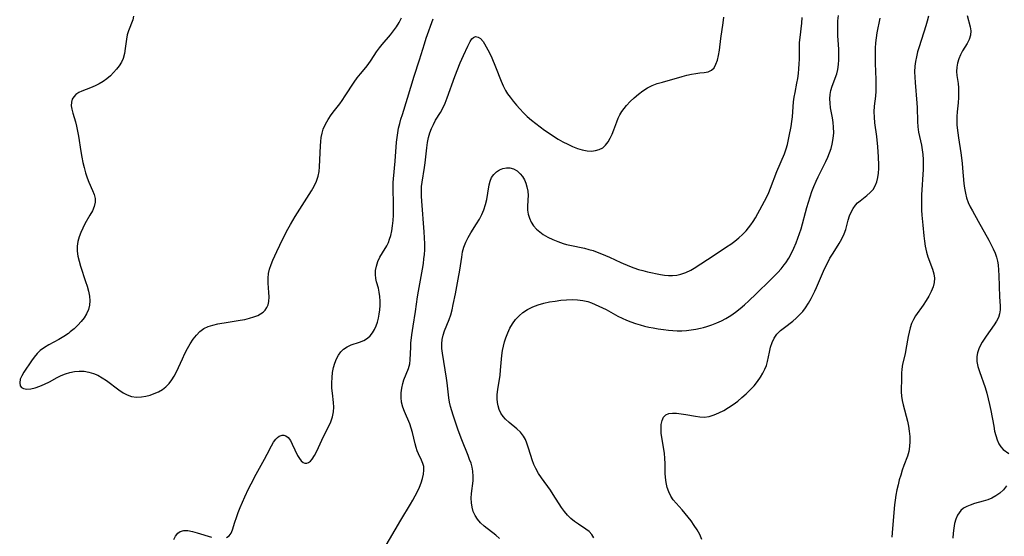
# Model space of a CAD drawing. Extents: x 1597504 to 1605706, y 2789211 to 2797413.
# Drawn here: x 1600445 to 1600768, y 2790081 to 2790251 of the extents above; entities that cross this region are included whole.
import ezdxf

# ---------------------------------------------------------------- set-up
doc = ezdxf.new("R2010")
doc.units = 0

msp = doc.modelspace()

# ---------------------------------------------------------------- linework, layer by layer
at = {"layer": 'WIL_023_Contours', "color": 0}
for points in [[(1600482.18, 2790251.99, 168), (1600481.89, 2790250.79, 168), (1600480.47, 2790247.21, 168), (1600480.1, 2790245.87, 168), (1600479.83, 2790244.47, 168), (1600479.43, 2790241.36, 168), (1600479.18, 2790239.72, 168), (1600478.74, 2790238.13, 168), (1600478.18, 2790236.88, 168), (1600477.45, 2790235.68, 168), (1600476.58, 2790234.54, 168), (1600475.6, 2790233.46, 168), (1600474.53, 2790232.43, 168), (1600473.36, 2790231.46, 168), (1600472.13, 2790230.57, 168), (1600470.85, 2790229.78, 168), (1600469.54, 2790229.11, 168), (1600468.05, 2790228.5, 168), (1600466.58, 2790227.97, 168), (1600465.19, 2790227.42, 168), (1600464.15, 2790226.88, 168), (1600463.25, 2790226.26, 168), (1600462.52, 2790225.54, 168), (1600462.01, 2790224.72, 168), (1600461.74, 2790223.71, 168), (1600461.73, 2790222.61, 168), (1600461.9, 2790221.43, 168), (1600462.19, 2790220.2, 168), (1600463.08, 2790217.36, 168), (1600463.47, 2790215.85, 168), (1600463.8, 2790214.27, 168), (1600464.08, 2790212.63, 168), (1600464.85, 2790207.53, 168), (1600465.15, 2790205.75, 168), (1600465.49, 2790204, 168), (1600465.89, 2790202.27, 168), (1600466.35, 2790200.59, 168), (1600466.89, 2790198.97, 168), (1600467.48, 2790197.51, 168), (1600468.69, 2790194.76, 168), (1600469.18, 2790193.45, 168), (1600469.5, 2790192.17, 168), (1600469.57, 2790190.91, 168), (1600469.27, 2790189.5, 168), (1600468.65, 2790188.1, 168), (1600467.85, 2790186.67, 168), (1600466.2, 2790183.85, 168), (1600465.47, 2790182.46, 168), (1600464.81, 2790181.02, 168), (1600464.26, 2790179.56, 168), (1600463.85, 2790178.07, 168), (1600463.63, 2790176.55, 168), (1600463.65, 2790174.91, 168), (1600463.88, 2790173.25, 168), (1600464.26, 2790171.58, 168), (1600464.75, 2790169.91, 168), (1600466.43, 2790164.96, 168), (1600466.95, 2790163.34, 168), (1600467.39, 2790161.74, 168), (1600467.7, 2790160.16, 168), (1600467.84, 2790158.62, 168), (1600467.74, 2790157.12, 168), (1600467.36, 2790155.7, 168), (1600466.73, 2790154.34, 168), (1600465.91, 2790153.03, 168), (1600464.95, 2790151.77, 168), (1600463.86, 2790150.56, 168), (1600462.67, 2790149.41, 168), (1600461.4, 2790148.35, 168), (1600460.82, 2790147.91, 168), (1600459.24, 2790146.87, 168), (1600457.62, 2790145.91, 168), (1600454.38, 2790144.14, 168), (1600452.88, 2790143.26, 168), (1600451.53, 2790142.31, 168), (1600450.47, 2790141.29, 168), (1600449.52, 2790140.13, 168), (1600448.64, 2790138.89, 168), (1600446.16, 2790135.14, 168), (1600445.48, 2790133.95, 168), (1600445, 2790132.82, 168), (1600444.79, 2790131.66, 168), (1600444.98, 2790130.68, 168), (1600445.39, 2790130.16, 168), (1600446.01, 2790129.81, 168), (1600447.11, 2790129.64, 168), (1600448.41, 2790129.75, 168), (1600449.86, 2790130.08, 168), (1600451.4, 2790130.58, 168), (1600452.98, 2790131.22, 168), (1600454.55, 2790131.98, 168), (1600457.07, 2790133.38, 168), (1600458.35, 2790134.03, 168), (1600459.79, 2790134.63, 168), (1600461.28, 2790135.09, 168), (1600462.8, 2790135.41, 168), (1600464.33, 2790135.54, 168), (1600465.9, 2790135.47, 168), (1600467.45, 2790135.21, 168), (1600468.96, 2790134.77, 168), (1600470.43, 2790134.16, 168), (1600471.89, 2790133.34, 168), (1600473.3, 2790132.39, 168), (1600477.35, 2790129.33, 168), (1600478.71, 2790128.43, 168), (1600480.08, 2790127.69, 168), (1600481.5, 2790127.19, 168), (1600483.08, 2790126.99, 168), (1600484.71, 2790127.06, 168), (1600486.13, 2790127.29, 168), (1600487.56, 2790127.66, 168), (1600488.96, 2790128.14, 168), (1600490.31, 2790128.76, 168), (1600491.59, 2790129.51, 168), (1600492.76, 2790130.41, 168), (1600493.78, 2790131.46, 168), (1600494.69, 2790132.63, 168), (1600495.51, 2790133.91, 168), (1600496.25, 2790135.27, 168), (1600496.93, 2790136.68, 168), (1600498.19, 2790139.57, 168), (1600498.97, 2790141.25, 168), (1600499.81, 2790142.89, 168), (1600500.71, 2790144.47, 168), (1600501.68, 2790145.96, 168), (1600502.75, 2790147.32, 168), (1600503.92, 2790148.51, 168), (1600505.23, 2790149.48, 168), (1600506.65, 2790150.15, 168), (1600508.2, 2790150.63, 168), (1600509.84, 2790150.99, 168), (1600513.23, 2790151.58, 168), (1600517.1, 2790152.2, 168), (1600518.65, 2790152.5, 168), (1600520.15, 2790152.86, 168), (1600521.57, 2790153.28, 168), (1600522.89, 2790153.79, 168), (1600523.84, 2790154.27, 168), (1600524.67, 2790154.83, 168), (1600525.36, 2790155.51, 168), (1600525.91, 2790156.34, 168), (1600526.29, 2790157.29, 168), (1600526.51, 2790158.33, 168), (1600526.6, 2790159.86, 168), (1600526.53, 2790161.34, 168), (1600526.28, 2790164.41, 168), (1600526.26, 2790165.96, 168), (1600526.39, 2790167.5, 168), (1600526.74, 2790168.99, 168), (1600527.25, 2790170.47, 168), (1600527.86, 2790171.96, 168), (1600529.11, 2790174.73, 168), (1600531.13, 2790178.97, 168), (1600532.74, 2790182.12, 168), (1600533.6, 2790183.66, 168), (1600535.16, 2790186.24, 168), (1600540.54, 2790194.69, 168), (1600541.42, 2790196.24, 168), (1600542.16, 2790197.82, 168), (1600542.7, 2790199.45, 168), (1600542.99, 2790200.99, 168), (1600543.15, 2790202.57, 168), (1600543.44, 2790209.41, 168), (1600543.56, 2790210.82, 168), (1600543.75, 2790212.21, 168), (1600544.02, 2790213.57, 168), (1600544.4, 2790214.89, 168), (1600545.09, 2790216.55, 168), (1600545.96, 2790218.12, 168), (1600546.96, 2790219.62, 168), (1600548.05, 2790221.04, 168), (1600549.8, 2790223.22, 168), (1600550.61, 2790224.32, 168), (1600551.61, 2790225.79, 168), (1600554.53, 2790230.29, 168), (1600555.54, 2790231.74, 168), (1600556.59, 2790233.11, 168), (1600558.33, 2790235.14, 168), (1600559.17, 2790236.16, 168), (1600560.11, 2790237.49, 168), (1600561.89, 2790240.27, 168), (1600562.84, 2790241.64, 168), (1600563.71, 2790242.71, 168), (1600566.47, 2790245.89, 168), (1600567.47, 2790247.18, 168), (1600568.4, 2790248.53, 168), (1600569.27, 2790249.94, 168), (1600570.08, 2790251.39, 168)], [(1600558.64, 2790067.61, 172), (1600569.83, 2790086.66, 172), (1600573, 2790091.83, 172), (1600573.77, 2790093.15, 172), (1600574.56, 2790094.6, 172), (1600575.28, 2790096.04, 172), (1600575.93, 2790097.48, 172), (1600576.49, 2790098.9, 172), (1600576.94, 2790100.29, 172), (1600577.26, 2790101.65, 172), (1600577.4, 2790102.96, 172), (1600577.33, 2790104.2, 172), (1600577.05, 2790105.25, 172), (1600576.63, 2790106.28, 172), (1600575.62, 2790108.36, 172), (1600575.2, 2790109.41, 172), (1600574.83, 2790110.5, 172), (1600574.51, 2790111.63, 172), (1600573.71, 2790115.36, 172), (1600573.28, 2790116.78, 172), (1600572.77, 2790118.18, 172), (1600571, 2790122.23, 172), (1600570.48, 2790123.73, 172), (1600570.11, 2790125.29, 172), (1600569.96, 2790126.82, 172), (1600569.98, 2790128.37, 172), (1600570.16, 2790129.92, 172), (1600570.49, 2790131.43, 172), (1600570.85, 2790132.6, 172), (1600572.3, 2790136.37, 172), (1600572.74, 2790137.89, 172), (1600572.93, 2790139.26, 172), (1600573.08, 2790143.4, 172), (1600573.16, 2790144.68, 172), (1600573.43, 2790147.39, 172), (1600573.85, 2790150.24, 172), (1600574.65, 2790155.1, 172), (1600575.29, 2790159.88, 172), (1600575.58, 2790161.71, 172), (1600576.95, 2790169.01, 172), (1600577.22, 2790170.79, 172), (1600577.42, 2790172.31, 172), (1600577.57, 2790173.83, 172), (1600577.66, 2790175.35, 172), (1600577.66, 2790177.3, 172), (1600577.58, 2790179.26, 172), (1600577.44, 2790181.22, 172), (1600576.68, 2790191.3, 172), (1600576.6, 2790192.93, 172), (1600576.59, 2790194.55, 172), (1600576.67, 2790196.14, 172), (1600576.83, 2790197.49, 172), (1600577.62, 2790202.31, 172), (1600577.82, 2790203.9, 172), (1600578.33, 2790208.82, 172), (1600578.57, 2790210.51, 172), (1600578.91, 2790212.18, 172), (1600579.34, 2790213.65, 172), (1600579.87, 2790215.09, 172), (1600580.51, 2790216.47, 172), (1600581.25, 2790217.81, 172), (1600582.83, 2790220.42, 172), (1600583.57, 2790221.77, 172), (1600584.37, 2790223.45, 172), (1600585.08, 2790225.2, 172), (1600587.57, 2790232.17, 172), (1600589.35, 2790236.64, 172), (1600590.4, 2790239.11, 172), (1600591.78, 2790242.1, 172), (1600592.6, 2790243.72, 172), (1600593.15, 2790244.54, 172), (1600593.71, 2790245.03, 172), (1600594.34, 2790245.26, 172), (1600595.16, 2790245.14, 172), (1600595.99, 2790244.61, 172), (1600596.83, 2790243.64, 172), (1600597.3, 2790242.93, 172), (1600598.41, 2790240.98, 172), (1600599.04, 2790239.73, 172), (1600599.7, 2790238.33, 172), (1600600.95, 2790235.35, 172), (1600602.74, 2790230.69, 172), (1600603.4, 2790229.12, 172), (1600604.16, 2790227.62, 172), (1600604.87, 2790226.48, 172), (1600605.66, 2790225.38, 172), (1600606.68, 2790224.07, 172), (1600607.76, 2790222.78, 172), (1600608.9, 2790221.52, 172), (1600610.09, 2790220.29, 172), (1600611.33, 2790219.1, 172), (1600612.69, 2790217.9, 172), (1600614.1, 2790216.76, 172), (1600615.54, 2790215.65, 172), (1600617, 2790214.59, 172), (1600618.47, 2790213.57, 172), (1600619.96, 2790212.58, 172), (1600621.48, 2790211.65, 172), (1600623.01, 2790210.77, 172), (1600624.6, 2790209.94, 172), (1600626.2, 2790209.21, 172), (1600627.79, 2790208.59, 172), (1600629.38, 2790208.1, 172), (1600630.94, 2790207.8, 172), (1600632.35, 2790207.72, 172), (1600633.7, 2790207.85, 172), (1600634.95, 2790208.19, 172), (1600636.07, 2790208.78, 172), (1600637.01, 2790209.64, 172), (1600637.82, 2790210.7, 172), (1600638.51, 2790211.93, 172), (1600639.14, 2790213.26, 172), (1600639.7, 2790214.66, 172), (1600640.69, 2790217.31, 172), (1600641.17, 2790218.5, 172), (1600641.72, 2790219.66, 172), (1600642.35, 2790220.69, 172), (1600643.07, 2790221.69, 172), (1600643.85, 2790222.64, 172), (1600645.07, 2790223.96, 172), (1600646.38, 2790225.22, 172), (1600647.77, 2790226.39, 172), (1600649.23, 2790227.47, 172), (1600650.75, 2790228.43, 172), (1600652.35, 2790229.24, 172), (1600653.99, 2790229.85, 172), (1600655.67, 2790230.35, 172), (1600662.12, 2790232.2, 172), (1600663.66, 2790232.62, 172), (1600665.18, 2790232.97, 172), (1600666.59, 2790233.22, 172), (1600667.93, 2790233.39, 172), (1600669.38, 2790233.54, 172), (1600670.66, 2790233.76, 172), (1600671.75, 2790234.22, 172), (1600672.59, 2790235.05, 172), (1600673.23, 2790236.19, 172), (1600673.72, 2790237.57, 172), (1600674.09, 2790239.11, 172), (1600674.36, 2790240.78, 172), (1600674.83, 2790244.68, 172), (1600675.55, 2790249.84, 172), (1600675.77, 2790251.6, 172)], [(1600602.2, 2790080.59, 174), (1600601.04, 2790081.66, 174), (1600597.19, 2790084.68, 174), (1600595.99, 2790085.78, 174), (1600594.95, 2790086.98, 174), (1600594.19, 2790088.18, 174), (1600593.61, 2790089.48, 174), (1600593.21, 2790090.85, 174), (1600592.98, 2790092.26, 174), (1600592.93, 2790093.79, 174), (1600593.03, 2790095.34, 174), (1600593.53, 2790099.51, 174), (1600593.6, 2790100.91, 174), (1600593.49, 2790102.64, 174), (1600593.24, 2790103.95, 174), (1600592.88, 2790105.26, 174), (1600592.42, 2790106.56, 174), (1600591.92, 2790107.88, 174), (1600589.9, 2790112.94, 174), (1600588.67, 2790116.19, 174), (1600587.52, 2790119.46, 174), (1600586.98, 2790121.1, 174), (1600586.16, 2790123.91, 174), (1600585.82, 2790125.31, 174), (1600585.57, 2790126.71, 174), (1600585.03, 2790131.66, 174), (1600584.82, 2790133.19, 174), (1600583.98, 2790138.69, 174), (1600583.52, 2790141.44, 174), (1600583.32, 2790142.97, 174), (1600583.27, 2790144.47, 174), (1600583.43, 2790145.9, 174), (1600583.75, 2790147.32, 174), (1600584.21, 2790148.72, 174), (1600585.69, 2790152.43, 174), (1600586.21, 2790154.02, 174), (1600586.65, 2790155.67, 174), (1600587.05, 2790157.36, 174), (1600587.75, 2790160.82, 174), (1600588.68, 2790165.68, 174), (1600589.18, 2790168.63, 174), (1600589.81, 2790172.94, 174), (1600590.12, 2790174.6, 174), (1600590.55, 2790176.21, 174), (1600591.18, 2790177.8, 174), (1600591.96, 2790179.33, 174), (1600592.84, 2790180.84, 174), (1600594.71, 2790183.83, 174), (1600595.61, 2790185.34, 174), (1600596.42, 2790186.87, 174), (1600597.1, 2790188.45, 174), (1600597.63, 2790190.14, 174), (1600598.03, 2790191.85, 174), (1600598.41, 2790193.92, 174), (1600598.86, 2790196.64, 174), (1600599.17, 2790197.88, 174), (1600599.63, 2790199.01, 174), (1600600.32, 2790200.01, 174), (1600601.2, 2790200.85, 174), (1600602.22, 2790201.52, 174), (1600603.32, 2790202, 174), (1600604.46, 2790202.26, 174), (1600605.61, 2790202.25, 174), (1600606.82, 2790201.89, 174), (1600607.96, 2790201.22, 174), (1600608.99, 2790200.3, 174), (1600609.73, 2790199.36, 174), (1600610.36, 2790198.3, 174), (1600610.87, 2790197.15, 174), (1600611.23, 2790195.93, 174), (1600611.47, 2790194.54, 174), (1600611.56, 2790193.13, 174), (1600611.53, 2790191.73, 174), (1600611.4, 2790189.44, 174), (1600611.42, 2790188.31, 174), (1600611.64, 2790186.98, 174), (1600612.06, 2790185.67, 174), (1600612.65, 2790184.41, 174), (1600613.41, 2790183.22, 174), (1600614.34, 2790182.13, 174), (1600615.4, 2790181.2, 174), (1600616.58, 2790180.37, 174), (1600618.09, 2790179.51, 174), (1600619.69, 2790178.73, 174), (1600621.36, 2790178.05, 174), (1600623.07, 2790177.44, 174), (1600624.18, 2790177.09, 174), (1600625.3, 2790176.79, 174), (1600630.11, 2790175.82, 174), (1600631.51, 2790175.46, 174), (1600632.9, 2790175.04, 174), (1600634.29, 2790174.57, 174), (1600635.66, 2790174.05, 174), (1600638.34, 2790172.92, 174), (1600642, 2790171.19, 174), (1600644.86, 2790169.95, 174), (1600646.32, 2790169.39, 174), (1600647.78, 2790168.9, 174), (1600649.27, 2790168.48, 174), (1600650.75, 2790168.12, 174), (1600655.02, 2790167.23, 174), (1600656.32, 2790167.02, 174), (1600657.67, 2790166.9, 174), (1600659.02, 2790166.89, 174), (1600660.35, 2790167.02, 174), (1600661.66, 2790167.29, 174), (1600663.32, 2790167.89, 174), (1600664.94, 2790168.68, 174), (1600666.07, 2790169.33, 174), (1600668.31, 2790170.74, 174), (1600672.61, 2790173.61, 174), (1600676.71, 2790176.27, 174), (1600678.1, 2790177.2, 174), (1600679.44, 2790178.18, 174), (1600680.74, 2790179.22, 174), (1600681.97, 2790180.31, 174), (1600683.11, 2790181.49, 174), (1600683.94, 2790182.49, 174), (1600684.72, 2790183.53, 174), (1600685.45, 2790184.62, 174), (1600686.18, 2790185.82, 174), (1600688.43, 2790189.82, 174), (1600689.88, 2790192.65, 174), (1600690.54, 2790194.1, 174), (1600691.12, 2790195.49, 174), (1600693.23, 2790200.97, 174), (1600695.66, 2790206.78, 174), (1600696.26, 2790208.49, 174), (1600696.65, 2790209.83, 174), (1600697.27, 2790212.58, 174), (1600697.87, 2790215.79, 174), (1600698.12, 2790217.39, 174), (1600698.33, 2790218.98, 174), (1600698.48, 2790220.56, 174), (1600698.71, 2790223.91, 174), (1600698.92, 2790225.43, 174), (1600699.19, 2790226.96, 174), (1600699.81, 2790230.03, 174), (1600700.09, 2790231.58, 174), (1600700.3, 2790233.15, 174), (1600700.45, 2790234.73, 174), (1600700.55, 2790236.31, 174), (1600700.61, 2790237.88, 174), (1600700.61, 2790241.84, 174), (1600700.68, 2790243.38, 174), (1600700.82, 2790244.94, 174), (1600701.37, 2790249.69, 174), (1600701.56, 2790251.54, 174)], [(1600633.19, 2790080.84, 176), (1600632.55, 2790081.91, 176), (1600631.65, 2790082.86, 176), (1600630.56, 2790083.7, 176), (1600628.08, 2790085.3, 176), (1600626.81, 2790086.16, 176), (1600625.6, 2790087.14, 176), (1600624.52, 2790088.24, 176), (1600623.52, 2790089.48, 176), (1600622.58, 2790090.8, 176), (1600619.87, 2790095.03, 176), (1600618.93, 2790096.44, 176), (1600615.99, 2790100.49, 176), (1600615.01, 2790101.97, 176), (1600614.14, 2790103.51, 176), (1600613.49, 2790104.92, 176), (1600612.95, 2790106.37, 176), (1600612.48, 2790107.84, 176), (1600611.64, 2790110.61, 176), (1600611.21, 2790111.87, 176), (1600610.71, 2790113.07, 176), (1600610.09, 2790114.18, 176), (1600609.09, 2790115.45, 176), (1600607.92, 2790116.59, 176), (1600605.4, 2790118.7, 176), (1600604.21, 2790119.77, 176), (1600603.44, 2790120.6, 176), (1600602.7, 2790121.68, 176), (1600602.13, 2790122.87, 176), (1600601.73, 2790124.17, 176), (1600601.53, 2790125.26, 176), (1600601.45, 2790126.38, 176), (1600601.49, 2790127.88, 176), (1600601.66, 2790129.43, 176), (1600602.4, 2790134.22, 176), (1600602.57, 2790135.81, 176), (1600603, 2790140.65, 176), (1600603.23, 2790142.25, 176), (1600603.52, 2790143.67, 176), (1600603.88, 2790145.07, 176), (1600604.31, 2790146.45, 176), (1600604.92, 2790148.05, 176), (1600605.64, 2790149.59, 176), (1600606.51, 2790151.05, 176), (1600607.51, 2790152.41, 176), (1600608.64, 2790153.65, 176), (1600609.91, 2790154.74, 176), (1600611.45, 2790155.74, 176), (1600613.13, 2790156.56, 176), (1600614.9, 2790157.23, 176), (1600616.74, 2790157.78, 176), (1600618.57, 2790158.2, 176), (1600620.43, 2790158.52, 176), (1600622.29, 2790158.76, 176), (1600624.16, 2790158.92, 176), (1600626.01, 2790158.97, 176), (1600627.83, 2790158.91, 176), (1600629.53, 2790158.72, 176), (1600631.17, 2790158.35, 176), (1600632.41, 2790157.93, 176), (1600633.63, 2790157.42, 176), (1600634.84, 2790156.85, 176), (1600637.19, 2790155.69, 176), (1600641.08, 2790153.55, 176), (1600642.41, 2790152.88, 176), (1600643.86, 2790152.24, 176), (1600645.34, 2790151.66, 176), (1600646.85, 2790151.15, 176), (1600648.39, 2790150.68, 176), (1600649.78, 2790150.31, 176), (1600651.18, 2790149.98, 176), (1600652.59, 2790149.68, 176), (1600654.29, 2790149.38, 176), (1600655.99, 2790149.13, 176), (1600657.69, 2790148.93, 176), (1600659.09, 2790148.81, 176), (1600660.48, 2790148.75, 176), (1600662.03, 2790148.77, 176), (1600663.57, 2790148.87, 176), (1600665.1, 2790149.05, 176), (1600666.62, 2790149.28, 176), (1600668.11, 2790149.57, 176), (1600669.19, 2790149.81, 176), (1600670.26, 2790150.1, 176), (1600671.92, 2790150.68, 176), (1600673.54, 2790151.34, 176), (1600675.03, 2790152, 176), (1600676.5, 2790152.73, 176), (1600678.09, 2790153.71, 176), (1600679.62, 2790154.81, 176), (1600681.13, 2790156.02, 176), (1600682.6, 2790157.29, 176), (1600684.05, 2790158.61, 176), (1600686.43, 2790160.88, 176), (1600691.16, 2790165.51, 176), (1600693.5, 2790167.89, 176), (1600694.61, 2790169.12, 176), (1600695.65, 2790170.38, 176), (1600696.16, 2790171.06, 176), (1600697.15, 2790172.59, 176), (1600698.02, 2790174.2, 176), (1600698.81, 2790175.86, 176), (1600699.53, 2790177.57, 176), (1600700.1, 2790179.11, 176), (1600700.64, 2790180.67, 176), (1600701.13, 2790182.25, 176), (1600703.04, 2790189.15, 176), (1600703.56, 2790190.92, 176), (1600704.11, 2790192.68, 176), (1600704.71, 2790194.41, 176), (1600705.36, 2790196.13, 176), (1600706.07, 2790197.81, 176), (1600706.76, 2790199.28, 176), (1600709.29, 2790204.32, 176), (1600709.93, 2790205.72, 176), (1600710.49, 2790207.13, 176), (1600710.98, 2790208.57, 176), (1600711.37, 2790210.02, 176), (1600711.69, 2790211.85, 176), (1600711.85, 2790213.7, 176), (1600711.83, 2790215.54, 176), (1600711.69, 2790217.08, 176), (1600711.47, 2790218.59, 176), (1600710.86, 2790221.93, 176), (1600710.65, 2790223.4, 176), (1600710.58, 2790224.85, 176), (1600710.69, 2790226.25, 176), (1600710.96, 2790227.63, 176), (1600711.34, 2790228.97, 176), (1600712.83, 2790233.01, 176), (1600713.19, 2790234.5, 176), (1600713.42, 2790236.07, 176), (1600713.54, 2790237.69, 176), (1600713.57, 2790239.33, 176), (1600713.55, 2790241, 176), (1600713.47, 2790242.66, 176), (1600713.26, 2790245.48, 176), (1600713.19, 2790247.12, 176), (1600713.19, 2790248.78, 176), (1600713.26, 2790250.46, 176), (1600713.39, 2790252.15, 176)], [(1600742.93, 2790251.97, 180), (1600742.55, 2790250.38, 180), (1600742.1, 2790248.81, 180), (1600739.86, 2790241.96, 180), (1600739.36, 2790240.24, 180), (1600738.97, 2790238.68, 180), (1600738.67, 2790237.1, 180), (1600738.47, 2790235.52, 180), (1600738.4, 2790233.75, 180), (1600738.44, 2790231.96, 180), (1600738.56, 2790230.17, 180), (1600739.14, 2790223.48, 180), (1600739.22, 2790221.97, 180), (1600739.36, 2790217.37, 180), (1600739.5, 2790215.65, 180), (1600739.72, 2790213.96, 180), (1600740.01, 2790212.49, 180), (1600740.65, 2790209.63, 180), (1600740.93, 2790208.15, 180), (1600741.12, 2790206.59, 180), (1600741.2, 2790204.98, 180), (1600741.21, 2790203.35, 180), (1600741.17, 2790201.69, 180), (1600740.71, 2790193.33, 180), (1600740.64, 2790190.02, 180), (1600740.68, 2790188.37, 180), (1600740.77, 2790186.72, 180), (1600741.05, 2790183.44, 180), (1600741.42, 2790179.92, 180), (1600741.64, 2790178.19, 180), (1600741.91, 2790176.49, 180), (1600742.11, 2790175.49, 180), (1600742.34, 2790174.5, 180), (1600742.76, 2790173.05, 180), (1600744.22, 2790168.95, 180), (1600744.67, 2790167.48, 180), (1600744.89, 2790166.02, 180), (1600744.8, 2790164.6, 180), (1600744.44, 2790163.16, 180), (1600743.85, 2790161.65, 180), (1600743.1, 2790160.13, 180), (1600742.23, 2790158.64, 180), (1600741.26, 2790157.17, 180), (1600738.74, 2790153.61, 180), (1600738.01, 2790152.4, 180), (1600737.4, 2790151.14, 180), (1600736.94, 2790149.76, 180), (1600736.59, 2790148.32, 180), (1600736.31, 2790146.91, 180), (1600735.54, 2790142.57, 180), (1600735.25, 2790141.15, 180), (1600734.48, 2790137.79, 180), (1600734.22, 2790136.17, 180), (1600734.14, 2790134.84, 180), (1600734.09, 2790132.27, 180), (1600733.96, 2790130.06, 180), (1600733.97, 2790128.73, 180), (1600734.09, 2790127.33, 180), (1600734.3, 2790125.91, 180), (1600734.6, 2790124.46, 180), (1600736.08, 2790119.1, 180), (1600736.43, 2790117.44, 180), (1600736.67, 2790115.76, 180), (1600736.82, 2790114.08, 180), (1600736.85, 2790112.41, 180), (1600736.74, 2790110.75, 180), (1600736.47, 2790109.14, 180), (1600736.02, 2790107.6, 180), (1600734.89, 2790104.55, 180), (1600734.34, 2790103, 180), (1600733.84, 2790101.42, 180), (1600733.38, 2790099.81, 180), (1600732.96, 2790098.17, 180), (1600732.59, 2790096.51, 180), (1600732.27, 2790094.84, 180), (1600732.01, 2790093.12, 180), (1600731.84, 2790091.64, 180), (1600731.12, 2790083.9, 180), (1600730.96, 2790081.05, 180)], [(1600755.64, 2790252.18, 182), (1600756.62, 2790248.48, 182), (1600756.8, 2790247.17, 182), (1600756.71, 2790245.74, 182), (1600756.32, 2790244.34, 182), (1600755.69, 2790243.06, 182), (1600754.16, 2790240.56, 182), (1600753.46, 2790239.26, 182), (1600752.91, 2790237.95, 182), (1600752.5, 2790236.6, 182), (1600752.24, 2790235.22, 182), (1600752.16, 2790233.84, 182), (1600752.27, 2790232.53, 182), (1600752.67, 2790229.86, 182), (1600752.8, 2790228.49, 182), (1600752.85, 2790227.07, 182), (1600752.81, 2790225.33, 182), (1600752.68, 2790223.58, 182), (1600752.34, 2790220.55, 182), (1600752.23, 2790219.02, 182), (1600752.22, 2790217.62, 182), (1600752.29, 2790216.2, 182), (1600752.54, 2790213.67, 182), (1600752.76, 2790212.03, 182), (1600753.52, 2790207.09, 182), (1600753.98, 2790203.77, 182), (1600754.16, 2790202.11, 182), (1600754.59, 2790197.12, 182), (1600754.78, 2790195.49, 182), (1600755.07, 2790193.9, 182), (1600755.47, 2790192.34, 182), (1600756.01, 2790190.89, 182), (1600756.65, 2790189.47, 182), (1600757.37, 2790188.06, 182), (1600759.25, 2790184.68, 182), (1600762.78, 2790178.45, 182), (1600763.57, 2790176.95, 182), (1600764.22, 2790175.61, 182), (1600764.8, 2790174.27, 182), (1600765.27, 2790172.94, 182), (1600765.61, 2790171.6, 182), (1600765.79, 2790170.34, 182), (1600765.94, 2790168.65, 182), (1600766.04, 2790166.92, 182), (1600766.27, 2790159.88, 182), (1600766.44, 2790156.88, 182), (1600766.45, 2790155.59, 182), (1600766.29, 2790154.34, 182), (1600765.89, 2790153.1, 182), (1600765.28, 2790151.88, 182), (1600764.52, 2790150.67, 182), (1600761.87, 2790147.02, 182), (1600761.19, 2790146.03, 182), (1600760.55, 2790145.02, 182), (1600759.98, 2790144, 182), (1600759.42, 2790142.78, 182), (1600759.02, 2790141.54, 182), (1600758.81, 2790140.27, 182), (1600758.86, 2790138.67, 182), (1600759.17, 2790137.03, 182), (1600759.67, 2790135.36, 182), (1600761.53, 2790130.15, 182), (1600762.09, 2790128.31, 182), (1600762.58, 2790126.43, 182), (1600763.01, 2790124.53, 182), (1600763.4, 2790122.63, 182), (1600764.34, 2790117.42, 182), (1600764.66, 2790115.84, 182), (1600765.02, 2790114.34, 182), (1600765.45, 2790112.95, 182), (1600765.98, 2790111.7, 182), (1600766.66, 2790110.65, 182), (1600767.48, 2790109.82, 182), (1600769.29, 2790108.51, 182)], [(1600512.67, 2790080.96, 170), (1600513.5, 2790081.5, 170), (1600514.13, 2790082.33, 170), (1600514.59, 2790083.4, 170), (1600515.35, 2790085.98, 170), (1600515.87, 2790087.53, 170), (1600516.48, 2790089.14, 170), (1600517.16, 2790090.8, 170), (1600518.66, 2790094.21, 170), (1600519.89, 2790096.86, 170), (1600520.69, 2790098.5, 170), (1600522.37, 2790101.75, 170), (1600525.09, 2790106.65, 170), (1600525.96, 2790108.25, 170), (1600527.36, 2790111.01, 170), (1600528.05, 2790112.22, 170), (1600528.81, 2790113.23, 170), (1600529.37, 2790113.77, 170), (1600529.96, 2790114.18, 170), (1600530.88, 2790114.51, 170), (1600531.5, 2790114.51, 170), (1600532.09, 2790114.33, 170), (1600532.88, 2790113.7, 170), (1600533.59, 2790112.74, 170), (1600534.23, 2790111.58, 170), (1600535.97, 2790107.88, 170), (1600536.54, 2790106.88, 170), (1600537.18, 2790106.06, 170), (1600537.75, 2790105.58, 170), (1600538.35, 2790105.3, 170), (1600538.95, 2790105.26, 170), (1600539.58, 2790105.49, 170), (1600540.17, 2790105.97, 170), (1600540.75, 2790106.64, 170), (1600541.51, 2790107.83, 170), (1600542.25, 2790109.23, 170), (1600544.52, 2790114.03, 170), (1600546.13, 2790117.25, 170), (1600546.86, 2790118.85, 170), (1600547.44, 2790120.47, 170), (1600547.8, 2790122.11, 170), (1600547.88, 2790123.63, 170), (1600547.79, 2790125.17, 170), (1600547.4, 2790128.32, 170), (1600547.24, 2790129.92, 170), (1600547.19, 2790131.64, 170), (1600547.26, 2790133.37, 170), (1600547.46, 2790135.07, 170), (1600547.79, 2790136.73, 170), (1600548.2, 2790138.15, 170), (1600548.73, 2790139.49, 170), (1600549.37, 2790140.72, 170), (1600550.15, 2790141.82, 170), (1600551.06, 2790142.73, 170), (1600552.24, 2790143.5, 170), (1600553.54, 2790144.09, 170), (1600556.28, 2790145.05, 170), (1600557.65, 2790145.6, 170), (1600558.89, 2790146.32, 170), (1600559.78, 2790147.11, 170), (1600560.54, 2790148.07, 170), (1600561.19, 2790149.17, 170), (1600561.72, 2790150.32, 170), (1600562.16, 2790151.55, 170), (1600562.51, 2790152.87, 170), (1600562.77, 2790154.23, 170), (1600562.95, 2790155.61, 170), (1600563.04, 2790157, 170), (1600563.05, 2790158.5, 170), (1600562.95, 2790159.97, 170), (1600562.76, 2790161.38, 170), (1600562.48, 2790162.73, 170), (1600561.86, 2790164.86, 170), (1600561.61, 2790165.92, 170), (1600561.49, 2790167.23, 170), (1600561.56, 2790168.58, 170), (1600561.8, 2790169.93, 170), (1600562.31, 2790171.46, 170), (1600562.98, 2790172.94, 170), (1600563.79, 2790174.34, 170), (1600565.23, 2790176.64, 170), (1600565.74, 2790177.68, 170), (1600566.17, 2790178.8, 170), (1600566.53, 2790179.98, 170), (1600566.87, 2790181.57, 170), (1600567.12, 2790183.22, 170), (1600567.29, 2790184.91, 170), (1600567.39, 2790186.64, 170), (1600567.43, 2790188.38, 170), (1600567.43, 2790190.14, 170), (1600567.29, 2790195.63, 170), (1600567.33, 2790197.44, 170), (1600567.4, 2790198.57, 170), (1600567.93, 2790204.44, 170), (1600568.44, 2790210.66, 170), (1600568.6, 2790212.16, 170), (1600568.81, 2790213.66, 170), (1600569.11, 2790215.19, 170), (1600569.48, 2790216.72, 170), (1600569.89, 2790218.23, 170), (1600570.35, 2790219.74, 170), (1600572.06, 2790225.02, 170), (1600574.2, 2790232.25, 170), (1600575.99, 2790237.69, 170), (1600577.59, 2790242.95, 170), (1600578.19, 2790244.73, 170), (1600580.5, 2790251.15, 170)], [(1600668.61, 2790080.24, 178), (1600667.91, 2790081.85, 178), (1600667.06, 2790083.4, 178), (1600666.11, 2790084.91, 178), (1600665.08, 2790086.37, 178), (1600664.13, 2790087.62, 178), (1600663.15, 2790088.83, 178), (1600662.15, 2790090.01, 178), (1600660.16, 2790092.23, 178), (1600659.24, 2790093.33, 178), (1600658.44, 2790094.48, 178), (1600657.74, 2790095.87, 178), (1600657.22, 2790097.37, 178), (1600656.87, 2790098.95, 178), (1600656.67, 2790100.57, 178), (1600656.6, 2790102.02, 178), (1600656.56, 2790105.21, 178), (1600656.49, 2790106.82, 178), (1600656.29, 2790108.56, 178), (1600655.45, 2790113.69, 178), (1600655.28, 2790115.2, 178), (1600655.2, 2790116.64, 178), (1600655.27, 2790117.98, 178), (1600655.55, 2790119.31, 178), (1600656.06, 2790120.41, 178), (1600656.82, 2790121.2, 178), (1600657.81, 2790121.61, 178), (1600658.99, 2790121.74, 178), (1600660.33, 2790121.68, 178), (1600661.76, 2790121.52, 178), (1600663.36, 2790121.3, 178), (1600666.46, 2790120.74, 178), (1600667.93, 2790120.51, 178), (1600669.4, 2790120.45, 178), (1600671, 2790120.66, 178), (1600672.62, 2790121.12, 178), (1600674.22, 2790121.79, 178), (1600675.82, 2790122.61, 178), (1600677.39, 2790123.55, 178), (1600678.89, 2790124.56, 178), (1600680.35, 2790125.66, 178), (1600681.76, 2790126.81, 178), (1600683.13, 2790128.03, 178), (1600684.46, 2790129.34, 178), (1600685.71, 2790130.71, 178), (1600686.85, 2790132.11, 178), (1600687.87, 2790133.56, 178), (1600688.62, 2790134.84, 178), (1600689.25, 2790136.13, 178), (1600689.76, 2790137.41, 178), (1600690.14, 2790138.67, 178), (1600690.76, 2790141.74, 178), (1600691.16, 2790143.32, 178), (1600691.68, 2790144.87, 178), (1600692.36, 2790146.34, 178), (1600693.24, 2790147.68, 178), (1600694.36, 2790148.83, 178), (1600695.67, 2790149.87, 178), (1600698.47, 2790151.93, 178), (1600699.59, 2790152.9, 178), (1600700.67, 2790153.95, 178), (1600701.68, 2790155.08, 178), (1600702.62, 2790156.29, 178), (1600703.58, 2790157.77, 178), (1600704.46, 2790159.32, 178), (1600705.67, 2790161.74, 178), (1600706.2, 2790162.92, 178), (1600708.49, 2790168.29, 178), (1600709.16, 2790169.75, 178), (1600709.88, 2790171.19, 178), (1600710.64, 2790172.58, 178), (1600711.63, 2790174.22, 178), (1600713.64, 2790177.38, 178), (1600714.54, 2790178.96, 178), (1600715.29, 2790180.56, 178), (1600715.8, 2790182.03, 178), (1600716.59, 2790184.99, 178), (1600717.03, 2790186.42, 178), (1600717.55, 2790187.7, 178), (1600718.2, 2790188.89, 178), (1600718.98, 2790189.96, 178), (1600719.71, 2790190.7, 178), (1600720.51, 2790191.38, 178), (1600722.77, 2790193.13, 178), (1600723.84, 2790194.07, 178), (1600724.76, 2790195.13, 178), (1600725.47, 2790196.31, 178), (1600725.99, 2790197.62, 178), (1600726.37, 2790199.03, 178), (1600726.6, 2790200.51, 178), (1600726.7, 2790202.04, 178), (1600726.69, 2790203.1, 178), (1600726.56, 2790205.81, 178), (1600726.34, 2790209.13, 178), (1600726.01, 2790212.48, 178), (1600725.38, 2790216.95, 178), (1600725.19, 2790218.8, 178), (1600725.14, 2790220.62, 178), (1600725.24, 2790222.4, 178), (1600725.64, 2790225.78, 178), (1600725.79, 2790227.42, 178), (1600725.84, 2790229.28, 178), (1600725.79, 2790231.16, 178), (1600725.57, 2790236.43, 178), (1600725.54, 2790239.83, 178), (1600725.58, 2790241.52, 178), (1600725.69, 2790243.2, 178), (1600725.89, 2790244.87, 178), (1600726.17, 2790246.51, 178), (1600727.15, 2790251.28, 178)], [(1600768.54, 2790097.87, 182), (1600767.53, 2790096.61, 182), (1600766.38, 2790095.48, 182), (1600765.09, 2790094.54, 182), (1600763.78, 2790093.87, 182), (1600762.38, 2790093.33, 182), (1600760.93, 2790092.89, 182), (1600758.01, 2790092.06, 182), (1600756.62, 2790091.58, 182), (1600755.51, 2790091.09, 182), (1600754.49, 2790090.49, 182), (1600753.61, 2790089.76, 182), (1600753.01, 2790089.05, 182), (1600752.51, 2790088.24, 182), (1600751.93, 2790086.92, 182), (1600751.51, 2790085.47, 182), (1600751.22, 2790083.93, 182), (1600751.05, 2790082.34, 182), (1600750.99, 2790080.72, 182)], [(1600495.38, 2790080.31, 170), (1600495.95, 2790081.4, 170), (1600496.63, 2790082.3, 170), (1600497.47, 2790082.92, 170), (1600498.63, 2790083.21, 170), (1600499.98, 2790083.17, 170), (1600501.46, 2790082.9, 170), (1600503.03, 2790082.48, 170), (1600507.77, 2790081, 170)]]:
    msp.add_polyline3d(points, dxfattribs=at)

doc.saveas('drawing.dxf')
